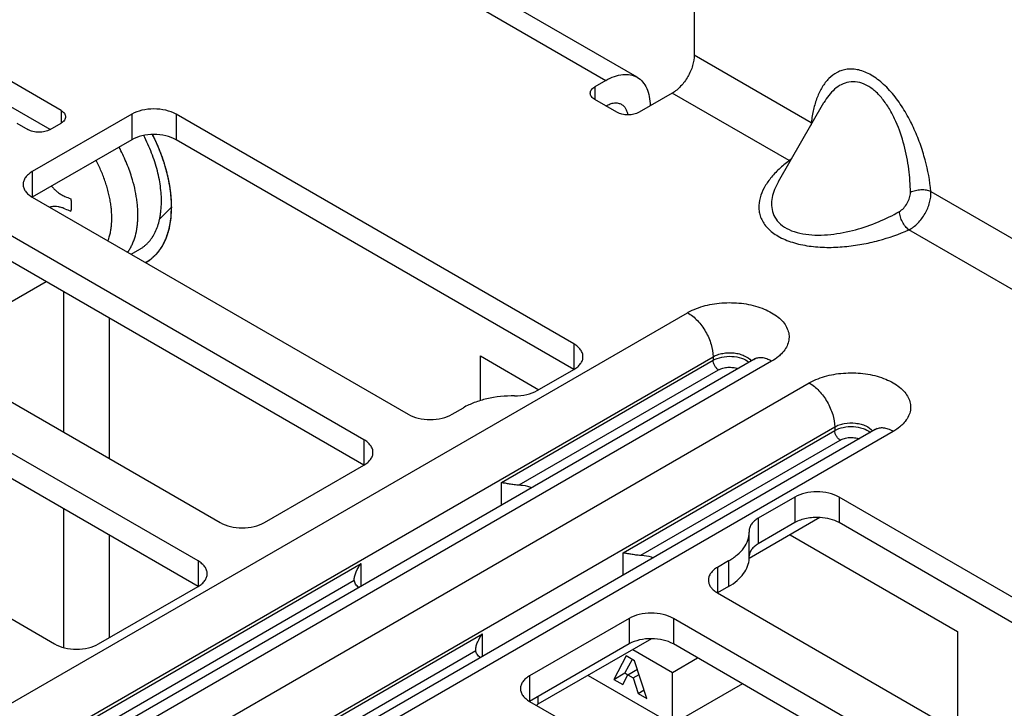
# Model space of a CAD drawing. Units: inches. Extents: x 0 to 34, y 0 to 22.
# Drawn here: x 24.5 to 25.7, y 14.1 to 15 of the extents above; entities that cross this region are included whole.
import ezdxf

# ---------------------------------------------------------------- set-up
doc = ezdxf.new("R2010")
doc.units = ezdxf.units.IN
doc.header["$LTSCALE"] = 1.87
doc.header["$MEASUREMENT"] = 0
doc.layers.get('0').update_dxf_attribs({"linetype": 'CONTINUOUS'})
doc.layers.add('ALL_PART_DATUMS', color=7, linetype='CONTINUOUS')
doc.layers.add('AXIS_PART', color=7, linetype='CONTINUOUS')

msp = doc.modelspace()

# ---------------------------------------------------------------- linework, layer by layer
at = {"color": 7, "linetype": 'CONTINUOUS'}
for p, q in [((24.231, 15.4818), (25.2332, 14.9032)), ((25.2726, 14.9071), (24.2704, 15.4857)), ((24.547, 14.8654), (24.373, 14.9659)), ((24.5331, 14.8413), (24.373, 14.9337)), ((25.3446, 14.9353), (25.4919, 14.8503)), ((25.2332, 14.9032), (25.2193, 14.8952)), ((25.2193, 14.8952), (25.2193, 14.8791)), ((25.3168, 14.8871), (25.275, 14.863)), ((25.4641, 14.8021), (25.3168, 14.8871)), ((25.2472, 14.863), (25.2193, 14.8791)), ((25.4505, 14.7757), (25.5079, 14.8752)), ((25.5079, 14.8752), (25.5079, 14.8752)), ((24.6361, 14.8606), (24.5108, 14.7883)), ((24.547, 14.8654), (24.547, 14.8493)), ((24.6361, 14.8606), (24.6361, 14.8285)), ((24.6918, 14.8606), (24.6918, 14.8285)), ((25.1929, 14.5713), (24.6918, 14.8606)), ((24.4913, 14.8493), (24.5053, 14.8413)), ((24.5331, 14.8413), (24.547, 14.8493)), ((25.4919, 14.8503), (25.4916, 14.847)), ((24.6361, 14.8285), (24.5108, 14.7561)), ((25.1929, 14.5391), (24.6918, 14.8285)), ((25.4668, 14.804), (25.4641, 14.8021)), ((24.5108, 14.7883), (24.5108, 14.7561)), ((25.4505, 14.7757), (25.4505, 14.7757)), ((25.6427, 14.7632), (26.1601, 14.4645)), ((24.5108, 14.7561), (24.9841, 14.4829)), ((24.9284, 14.4507), (24.4552, 14.724)), ((26.1322, 14.4163), (25.6148, 14.715)), ((24.9284, 14.4186), (24.4552, 14.6918)), ((24.6353, 14.6843), (24.6461, 14.6905)), ((24.5282, 14.6497), (24.4692, 14.6156)), ((24.5506, 14.4599), (24.5506, 14.6367)), ((23.4812, 13.5397), (25.3362, 14.6107)), ((24.2742, 14.6195), (24.7475, 14.3463)), ((24.7196, 14.2981), (24.2185, 14.5874)), ((25.1929, 14.5713), (25.1929, 14.5391)), ((25.4194, 14.5518), (23.5295, 13.4607)), ((25.442, 14.5496), (23.5521, 13.4585)), ((24.7196, 14.2659), (24.2185, 14.5552)), ((24.4855, 14.0456), (25.3683, 14.5552)), ((25.1017, 14.3968), (25.3683, 14.5507)), ((25.3683, 14.5552), (25.3683, 14.5507)), ((25.4194, 14.5518), (25.4219, 14.5536)), ((25.1242, 14.3938), (25.3752, 14.5387)), ((25.1468, 14.5126), (25.1929, 14.5391)), ((23.5995, 13.4312), (25.4894, 14.5223)), ((25.0398, 14.4829), (25.0537, 14.4909)), ((24.0376, 14.4829), (24.5387, 14.1936)), ((23.6315, 13.3757), (25.5214, 14.4668)), ((25.5952, 14.4612), (23.7401, 13.3902)), ((25.5725, 14.4634), (24.6809, 13.9487)), ((25.2548, 14.3084), (25.5214, 14.4623)), ((25.5214, 14.4668), (25.5214, 14.4623)), ((25.5725, 14.4634), (25.575, 14.4652)), ((24.9284, 14.4507), (24.9284, 14.4186)), ((25.2773, 14.3054), (25.5283, 14.4503)), ((24.8031, 14.3463), (24.9284, 14.4186)), ((25.1017, 14.3684), (25.1017, 14.3968)), ((25.4713, 14.3784), (25.4252, 14.3518)), ((25.4713, 14.3784), (25.4713, 14.3463)), ((25.5269, 14.3784), (25.5269, 14.3463)), ((26.1672, 14.0088), (25.5269, 14.3784)), ((24.5506, 14.1889), (24.5506, 14.3635)), ((25.5029, 14.3528), (25.4136, 14.3012)), ((25.4252, 14.3518), (25.4252, 14.3197)), ((25.4137, 14.3358), (25.4137, 14.3342)), ((25.4713, 14.3463), (25.4252, 14.3197)), ((26.1672, 13.9766), (25.5269, 14.3463)), ((25.4137, 14.3021), (25.4137, 14.3342)), ((25.2548, 14.28), (25.2548, 14.3084)), ((24.4855, 14.0411), (24.9249, 14.2948)), ((24.7196, 14.2981), (24.7196, 14.2659)), ((24.9249, 14.2664), (24.9249, 14.2948)), ((25.3878, 14.2981), (25.3738, 14.29)), ((25.3738, 14.29), (25.3738, 14.2579)), ((25.3878, 14.2981), (25.3878, 14.2659)), ((24.9163, 14.2737), (24.9163, 14.2747)), ((24.4953, 14.0307), (24.9163, 14.2737)), ((24.5943, 14.1936), (24.7196, 14.2659)), ((25.3878, 14.2659), (25.3738, 14.2579)), ((25.3738, 14.2579), (25.9584, 13.9204)), ((25.2625, 14.2257), (25.1372, 14.1534)), ((25.2625, 14.2257), (25.2625, 14.1936)), ((25.3182, 14.2257), (25.3182, 14.1936)), ((25.9028, 13.8882), (25.3182, 14.2257)), ((24.6145, 13.9388), (25.078, 14.2064)), ((25.078, 14.178), (25.078, 14.2064)), ((25.2906, 14.2002), (25.1476, 14.1176)), ((25.2625, 14.1936), (25.1372, 14.1213)), ((25.9028, 13.8561), (25.3182, 14.1936)), ((24.6399, 13.9373), (25.0694, 14.1853)), ((25.0694, 14.1853), (25.0694, 14.1863)), ((25.1372, 14.1534), (25.1372, 14.1213)), ((25.1476, 14.1273), (25.1476, 14.1176)), ((25.1372, 14.1213), (25.7218, 13.7837))]:
    msp.add_line(p, q, dxfattribs=at)
at = {"color": 2, "linetype": 'CONTINUOUS'}
msp.add_line((24.671, 14.7283), (24.6862, 14.7436), dxfattribs=at)
at = {"color": 4, "linetype": 'CONTINUOUS'}
for p, q in [((24.608, 14.4268), (24.608, 14.6036)), ((25.0751, 14.5), (25.0751, 14.5563)), ((25.0751, 14.5563), (25.1489, 14.5137)), ((24.608, 14.2015), (24.608, 14.3304)), ((25.4653, 14.3311), (25.6762, 14.2093)), ((25.6762, 14.2093), (25.6762, 14.0833))]:
    msp.add_line(p, q, dxfattribs=at)
at = {"color": 7, "linetype": 'CONTINUOUS'}
for centre, radius, start, end in [((25.4809, 14.835), 0.0188, 49.8854, 54.1752), ((25.4718, 14.8192), 0.0188, 245.8254, 250.1153), ((25.3842, 14.3021), 0.0295, 358.3484, 359.998), ((25.3756, 14.274), 0.0133, 180.0307, 189.6703), ((25.1141, 14.1757), 0.067, 297.9036, 299.9881)]:
    msp.add_arc(centre, radius, start, end, dxfattribs=at)
at = {"color": 40, "linetype": 'CONTINUOUS'}
for centre in [(24.6897, 15.0883), (24.6897, 15.0728)]:
    msp.add_arc(centre, 0.3588, 247.406, 248.6913, dxfattribs=at)
at = {"color": 7, "linetype": 'CONTINUOUS'}
for points, knots in [([(25.3446, 14.9353), (25.3446, 14.9308), (25.3429, 14.9211), (25.3369, 14.9076), (25.3282, 14.8957), (25.3207, 14.8894), (25.3168, 14.8871)], [0, 0, 0, 0, 0.23722, 0.500001, 0.762783, 1, 1, 1, 1]), ([(25.2332, 14.9032), (25.2367, 14.9052), (25.2436, 14.9085), (25.2541, 14.911), (25.2641, 14.9108), (25.27, 14.9086), (25.2726, 14.9071)], [0, 0, 0, 0, 0.289798, 0.549047, 0.782227, 1, 1, 1, 1]), ([(25.2726, 14.9071), (25.2752, 14.9056), (25.2801, 14.9015), (25.2852, 14.893), (25.2883, 14.8826), (25.2889, 14.875), (25.2889, 14.871)], [0, 0, 0, 0, 0.217772, 0.450951, 0.710201, 1, 1, 1, 1]), ([(25.6427, 14.7632), (25.6413, 14.7767), (25.6375, 14.7971), (25.6291, 14.8239), (25.6208, 14.8443), (25.6104, 14.8641), (25.5981, 14.8824), (25.5839, 14.8982), (25.5685, 14.9101), (25.5548, 14.916), (25.5444, 14.9176), (25.5372, 14.9174), (25.5306, 14.9159), (25.5225, 14.9126), (25.5135, 14.9057), (25.5052, 14.8947), (25.4989, 14.8814), (25.4944, 14.8664), (25.4926, 14.8558), (25.4919, 14.8503)], [0, 0, 0, 0, 0.14087, 0.21538, 0.291984, 0.369812, 0.447279, 0.521723, 0.58963, 0.648414, 0.674552, 0.698973, 0.722227, 0.744876, 0.790079, 0.837388, 0.887965, 0.942166, 1, 1, 1, 1]), ([(25.2136, 14.8871), (25.2136, 14.8879), (25.2138, 14.8894), (25.215, 14.8916), (25.2169, 14.8936), (25.2185, 14.8947), (25.2193, 14.8952)], [0, 0, 0, 0, 0.217771, 0.450951, 0.710192, 1, 1, 1, 1]), ([(25.6168, 14.7621), (25.6167, 14.7719), (25.6153, 14.7919), (25.6095, 14.8219), (25.6011, 14.8468), (25.5916, 14.8656), (25.583, 14.8786), (25.5731, 14.8895), (25.562, 14.8975), (25.5505, 14.9016), (25.5394, 14.9017), (25.5295, 14.8982), (25.521, 14.8922), (25.5138, 14.8844), (25.5098, 14.8784), (25.5079, 14.8752)], [0, 0, 0, 0, 0.135514, 0.27731, 0.423829, 0.497649, 0.57016, 0.639091, 0.701758, 0.756901, 0.806217, 0.853061, 0.900164, 0.94896, 1, 1, 1, 1]), ([(25.2193, 14.8791), (25.2185, 14.8796), (25.2169, 14.8807), (25.215, 14.8826), (25.2138, 14.8848), (25.2136, 14.8864), (25.2136, 14.8871)], [0, 0, 0, 0, 0.289808, 0.549049, 0.782229, 1, 1, 1, 1]), ([(25.2332, 14.871), (25.235, 14.872), (25.2384, 14.8737), (25.2437, 14.875), (25.2486, 14.8748), (25.2516, 14.8737), (25.2529, 14.873)], [0, 0, 0, 0, 0.289802, 0.549047, 0.782227, 1, 1, 1, 1]), ([(25.2529, 14.873), (25.254, 14.8724), (25.2559, 14.8709), (25.2582, 14.8678), (25.2599, 14.864), (25.2605, 14.8612), (25.2608, 14.8597)], [0, 0, 0, 0, 0.226505, 0.463648, 0.719803, 1, 1, 1, 1]), ([(24.547, 14.8654), (24.5479, 14.8649), (24.5494, 14.8638), (24.5513, 14.8619), (24.5525, 14.8597), (24.5528, 14.8581), (24.5528, 14.8574)], [0, 0, 0, 0, 0.289808, 0.549049, 0.782229, 1, 1, 1, 1]), ([(24.5528, 14.8574), (24.5528, 14.8566), (24.5525, 14.8551), (24.5513, 14.8529), (24.5494, 14.8509), (24.5479, 14.8498), (24.547, 14.8493)], [0, 0, 0, 0, 0.217771, 0.450951, 0.710192, 1, 1, 1, 1]), ([(24.6918, 14.8606), (24.6878, 14.8629), (24.6786, 14.8662), (24.6639, 14.8678), (24.6492, 14.8662), (24.6401, 14.8629), (24.6361, 14.8606)], [0, 0, 0, 0, 0.237218, 0.5, 0.762782, 1, 1, 1, 1]), ([(25.275, 14.863), (25.273, 14.8619), (25.2684, 14.8602), (25.2611, 14.8594), (25.2537, 14.8602), (25.2491, 14.8619), (25.2472, 14.863)], [0, 0, 0, 0, 0.237218, 0.5, 0.762782, 1, 1, 1, 1]), ([(24.5331, 14.8413), (24.5311, 14.8402), (24.5265, 14.8385), (24.5192, 14.8377), (24.5118, 14.8385), (24.5072, 14.8402), (24.5053, 14.8413)], [0, 0, 0, 0, 0.237218, 0.5, 0.762782, 1, 1, 1, 1]), ([(24.6918, 14.8285), (24.6878, 14.8307), (24.6786, 14.8341), (24.6639, 14.8357), (24.6492, 14.8341), (24.6401, 14.8307), (24.6361, 14.8285)], [0, 0, 0, 0, 0.237218, 0.5, 0.762782, 1, 1, 1, 1]), ([(24.6461, 14.6905), (24.6472, 14.6911), (24.6492, 14.6924), (24.652, 14.6945), (24.6547, 14.6969), (24.6573, 14.6995), (24.6597, 14.7024), (24.6626, 14.7065), (24.6659, 14.7123), (24.669, 14.7199), (24.6709, 14.7268), (24.672, 14.7326), (24.6729, 14.7388), (24.6734, 14.7452), (24.6735, 14.7518), (24.6733, 14.7587), (24.6726, 14.7675), (24.6709, 14.7783), (24.6684, 14.7894), (24.6652, 14.8006), (24.6612, 14.8118), (24.6565, 14.8229), (24.653, 14.8302), (24.6511, 14.8339)], [0, 0, 0, 0, 0.022779, 0.045658, 0.068731, 0.092091, 0.115826, 0.140015, 0.189999, 0.242542, 0.297955, 0.326809, 0.356437, 0.418005, 0.449947, 0.482636, 0.550159, 0.620363, 0.692964, 0.767622, 0.84396, 0.921563, 1, 1, 1, 1]), ([(24.677, 14.7987), (24.6768, 14.7994), (24.6765, 14.8005), (24.676, 14.8017), (24.6758, 14.8025), (24.6756, 14.803), (24.6754, 14.8035), (24.6753, 14.8039), (24.6752, 14.8042), (24.6752, 14.8043), (24.6752, 14.8044), (24.6751, 14.8045), (24.6751, 14.8047), (24.675, 14.8049), (24.6748, 14.8053), (24.6747, 14.8058), (24.6744, 14.8066), (24.674, 14.8075), (24.6736, 14.8087), (24.6733, 14.8097), (24.673, 14.8103), (24.6729, 14.8107), (24.6727, 14.8111), (24.6725, 14.8116), (24.6721, 14.8128), (24.6715, 14.8141), (24.671, 14.8155), (24.6708, 14.8162), (24.6706, 14.8165), (24.6705, 14.8168), (24.6704, 14.8171), (24.6702, 14.8175), (24.6699, 14.8182), (24.6695, 14.8192), (24.6691, 14.8201), (24.6688, 14.8209), (24.6685, 14.8215), (24.6683, 14.822), (24.6681, 14.8225), (24.668, 14.8228), (24.6679, 14.8229), (24.6679, 14.823), (24.6678, 14.8231), (24.6678, 14.8232), (24.6677, 14.8235), (24.6675, 14.8238), (24.6673, 14.8243), (24.667, 14.825), (24.6666, 14.8258), (24.6662, 14.8267), (24.6659, 14.8274), (24.6657, 14.8277), (24.6656, 14.828), (24.6655, 14.8282), (24.6654, 14.8284), (24.6653, 14.8286), (24.6653, 14.8286), (24.6653, 14.8287), (24.6652, 14.8288), (24.6652, 14.8289), (24.6651, 14.8291), (24.665, 14.8294), (24.6648, 14.8298), (24.6645, 14.8303), (24.6642, 14.8309), (24.6638, 14.8317), (24.6632, 14.8331), (24.6626, 14.8343), (24.6622, 14.8351)], [0, 0, 0, 0, 0.0625, 0.09375, 0.109375, 0.125, 0.140625, 0.15625, 0.160156, 0.164062, 0.166016, 0.167969, 0.171875, 0.179688, 0.1875, 0.203125, 0.21875, 0.25, 0.28125, 0.3125, 0.328125, 0.335938, 0.34375, 0.359375, 0.375, 0.4375, 0.46875, 0.484375, 0.492188, 0.5, 0.507812, 0.515625, 0.53125, 0.5625, 0.59375, 0.609375, 0.625, 0.640625, 0.65625, 0.660156, 0.664062, 0.666016, 0.667969, 0.671875, 0.679688, 0.6875, 0.703125, 0.71875, 0.75, 0.78125, 0.796875, 0.804688, 0.8125, 0.820312, 0.828125, 0.830078, 0.832031, 0.833984, 0.835938, 0.839844, 0.84375, 0.851562, 0.859375, 0.875, 0.890625, 0.90625, 0.9375, 1, 1, 1, 1]), ([(24.6359, 14.7816), (24.6349, 14.7848), (24.6328, 14.7912), (24.629, 14.8006), (24.6248, 14.81), (24.6217, 14.8162), (24.6201, 14.8192)], [0, 0, 0, 0, 0.245288, 0.494377, 0.746288, 1, 1, 1, 1]), ([(24.6061, 14.7011), (24.6074, 14.7044), (24.6089, 14.7096), (24.6101, 14.7168), (24.611, 14.7247), (24.611, 14.7329), (24.6104, 14.7413), (24.6096, 14.7479), (24.6085, 14.7546), (24.607, 14.7614), (24.6051, 14.7682), (24.6022, 14.7775), (24.5978, 14.7891), (24.5935, 14.798), (24.5911, 14.8025)], [0, 0, 0, 0, 0.100423, 0.153642, 0.208893, 0.325355, 0.386504, 0.449457, 0.514096, 0.580277, 0.647844, 0.716626, 0.85705, 1, 1, 1, 1]), ([(24.6862, 14.7436), (24.6862, 14.7447), (24.6861, 14.7463), (24.6861, 14.7482), (24.686, 14.7493), (24.686, 14.7501), (24.686, 14.7509), (24.686, 14.7515), (24.686, 14.7519), (24.686, 14.7521), (24.686, 14.7522), (24.6859, 14.7524), (24.6859, 14.7526), (24.6859, 14.753), (24.6858, 14.7535), (24.6858, 14.7542), (24.6857, 14.7554), (24.6856, 14.7567), (24.6854, 14.7581), (24.6853, 14.7593), (24.6853, 14.76), (24.6852, 14.7605), (24.6852, 14.7609), (24.6852, 14.7611), (24.6852, 14.7613), (24.6852, 14.7614), (24.6851, 14.7616), (24.6851, 14.762), (24.685, 14.7627), (24.6849, 14.7635), (24.6847, 14.7644), (24.6846, 14.7655), (24.6844, 14.7667), (24.6843, 14.7678), (24.6842, 14.7685), (24.6841, 14.7691), (24.684, 14.7695), (24.684, 14.7699), (24.6839, 14.7702), (24.6839, 14.7704), (24.6839, 14.7706), (24.6838, 14.7709), (24.6837, 14.7713), (24.6836, 14.7717), (24.6835, 14.7723), (24.6834, 14.773), (24.6832, 14.7742), (24.6829, 14.7753), (24.6827, 14.7765), (24.6826, 14.7774), (24.6824, 14.7783), (24.6823, 14.7789), (24.6822, 14.7793), (24.6821, 14.7795), (24.6821, 14.7797), (24.6821, 14.7798), (24.682, 14.7801), (24.6819, 14.7805), (24.6818, 14.781), (24.6816, 14.7818), (24.6813, 14.783), (24.681, 14.7844), (24.6806, 14.7859), (24.6803, 14.7871), (24.6801, 14.7878), (24.68, 14.7884), (24.6799, 14.7888), (24.6798, 14.7891), (24.6798, 14.7892), (24.6798, 14.7893), (24.6797, 14.7895), (24.6796, 14.79), (24.6794, 14.7907), (24.6791, 14.7915), (24.6789, 14.7924), (24.6785, 14.7936), (24.6779, 14.7957), (24.6774, 14.7975), (24.677, 14.7987)], [0, 0, 0, 0, 0.0625, 0.09375, 0.109375, 0.125, 0.140625, 0.15625, 0.160156, 0.164062, 0.166016, 0.167969, 0.171875, 0.179688, 0.1875, 0.203125, 0.21875, 0.25, 0.28125, 0.296875, 0.3125, 0.320312, 0.328125, 0.332031, 0.333984, 0.335938, 0.339844, 0.34375, 0.359375, 0.375, 0.390625, 0.40625, 0.4375, 0.453125, 0.46875, 0.476562, 0.484375, 0.492188, 0.496094, 0.5, 0.503906, 0.507812, 0.515625, 0.523438, 0.53125, 0.546875, 0.5625, 0.59375, 0.609375, 0.625, 0.640625, 0.65625, 0.660156, 0.664062, 0.666016, 0.667969, 0.671875, 0.679688, 0.6875, 0.703125, 0.71875, 0.75, 0.78125, 0.796875, 0.8125, 0.820312, 0.828125, 0.832031, 0.833984, 0.835938, 0.839844, 0.84375, 0.859375, 0.875, 0.890625, 0.90625, 0.9375, 1, 1, 1, 1]), ([(25.4641, 14.8021), (25.4596, 14.7987), (25.4513, 14.7919), (25.4406, 14.7805), (25.4323, 14.7684), (25.4269, 14.7556), (25.4254, 14.7445), (25.4266, 14.7357), (25.4286, 14.7293), (25.432, 14.723), (25.4386, 14.7148), (25.4506, 14.7059), (25.4686, 14.6985), (25.4893, 14.6941), (25.5114, 14.6925), (25.5337, 14.6935), (25.5555, 14.6965), (25.5829, 14.7026), (25.6025, 14.7095), (25.6148, 14.715)], [0, 0, 0, 0, 0.057834, 0.112034, 0.162611, 0.209919, 0.255121, 0.277769, 0.301023, 0.325444, 0.351583, 0.410366, 0.478274, 0.552719, 0.630187, 0.708015, 0.78462, 0.85913, 1, 1, 1, 1]), ([(24.5108, 14.7883), (24.5091, 14.7873), (24.506, 14.7851), (24.5022, 14.7812), (24.4998, 14.7768), (24.4993, 14.7737), (24.4993, 14.7722)], [0, 0, 0, 0, 0.289804, 0.549051, 0.782229, 1, 1, 1, 1]), ([(24.4993, 14.7722), (24.4993, 14.7707), (24.4998, 14.7676), (24.5022, 14.7632), (24.506, 14.7593), (24.5091, 14.7571), (24.5108, 14.7561)], [0, 0, 0, 0, 0.217771, 0.450949, 0.710196, 1, 1, 1, 1]), ([(24.6309, 14.6866), (24.6319, 14.6879), (24.6337, 14.6907), (24.636, 14.6951), (24.6381, 14.6998), (24.6405, 14.7066), (24.6422, 14.7139), (24.6432, 14.7215), (24.6437, 14.7276), (24.6438, 14.7339), (24.6437, 14.7403), (24.6432, 14.7469), (24.6421, 14.7561), (24.6399, 14.7677), (24.6374, 14.777), (24.6359, 14.7816)], [0, 0, 0, 0, 0.049215, 0.09988, 0.152172, 0.206228, 0.319945, 0.379769, 0.441569, 0.505323, 0.570984, 0.638487, 0.707747, 0.851073, 1, 1, 1, 1]), ([(25.4505, 14.7757), (25.4487, 14.7725), (25.4454, 14.7661), (25.4423, 14.7559), (25.4414, 14.7456), (25.4433, 14.7353), (25.4489, 14.7257), (25.4583, 14.7177), (25.4707, 14.7122), (25.4851, 14.709), (25.5006, 14.7081), (25.5217, 14.7093), (25.5474, 14.7144), (25.5764, 14.7244), (25.5944, 14.7332), (25.6029, 14.738)], [0, 0, 0, 0, 0.051039, 0.099835, 0.146937, 0.193781, 0.243097, 0.298239, 0.360906, 0.429838, 0.50235, 0.57617, 0.72269, 0.864486, 1, 1, 1, 1]), ([(25.6029, 14.738), (25.6049, 14.7392), (25.6086, 14.7423), (25.6129, 14.7483), (25.6159, 14.755), (25.6168, 14.7598), (25.6168, 14.7621)], [0, 0, 0, 0, 0.242783, 0.499999, 0.757216, 1, 1, 1, 1]), ([(25.6148, 14.715), (25.619, 14.7171), (25.6268, 14.7232), (25.6357, 14.7352), (25.6415, 14.7488), (25.6429, 14.7586), (25.6427, 14.7632)], [0, 0, 0, 0, 0.238822, 0.499999, 0.761176, 1, 1, 1, 1]), ([(25.6427, 14.7632), (25.6408, 14.764), (25.6366, 14.7651), (25.63, 14.7654), (25.6232, 14.7645), (25.6188, 14.7631), (25.6168, 14.7621)], [0, 0, 0, 0, 0.226187, 0.484267, 0.750722, 1, 1, 1, 1]), ([(24.6604, 14.6784), (24.6609, 14.6789), (24.6618, 14.6797), (24.663, 14.6808), (24.6639, 14.6817), (24.6646, 14.6823), (24.6653, 14.683), (24.666, 14.6836), (24.6666, 14.6841), (24.667, 14.6845), (24.6672, 14.6847), (24.6674, 14.6849), (24.6676, 14.6851), (24.6677, 14.6852), (24.6678, 14.6853), (24.6678, 14.6853), (24.6679, 14.6853), (24.6679, 14.6854), (24.6679, 14.6854), (24.668, 14.6855), (24.6681, 14.6856), (24.6682, 14.6858), (24.6684, 14.6861), (24.6687, 14.6864), (24.669, 14.6868), (24.6694, 14.6874), (24.6701, 14.6883), (24.6711, 14.6897), (24.6721, 14.6911), (24.6728, 14.692), (24.6732, 14.6926), (24.6735, 14.693), (24.6738, 14.6933), (24.674, 14.6936), (24.6741, 14.6938), (24.6742, 14.6939), (24.6743, 14.694), (24.6743, 14.6941), (24.6743, 14.6941), (24.6743, 14.6941), (24.6744, 14.6942), (24.6744, 14.6943), (24.6745, 14.6945), (24.6746, 14.6947), (24.6748, 14.695), (24.6749, 14.6953), (24.6752, 14.6959), (24.6756, 14.6967), (24.6761, 14.6976), (24.6766, 14.6986), (24.677, 14.6996), (24.6775, 14.7005), (24.6779, 14.7013), (24.6782, 14.702), (24.6785, 14.7025), (24.6787, 14.703), (24.6789, 14.7034), (24.6791, 14.7037), (24.6792, 14.7039), (24.6793, 14.7041), (24.6794, 14.7043), (24.6794, 14.7043), (24.6794, 14.7044), (24.6795, 14.7045), (24.6795, 14.7046), (24.6795, 14.7047), (24.6796, 14.705), (24.6797, 14.7052), (24.6798, 14.7056), (24.68, 14.7061), (24.6801, 14.7066), (24.6803, 14.7072), (24.6805, 14.7079), (24.6808, 14.7088), (24.6812, 14.7099), (24.6815, 14.711), (24.6819, 14.7121), (24.6822, 14.7132), (24.6825, 14.7141), (24.6827, 14.7148), (24.6828, 14.7151), (24.6829, 14.7154), (24.683, 14.7157), (24.6831, 14.7159), (24.6831, 14.716), (24.6831, 14.7161), (24.6832, 14.7162), (24.6832, 14.7163), (24.6832, 14.7164), (24.6832, 14.7166), (24.6833, 14.7168), (24.6833, 14.7172), (24.6834, 14.7178), (24.6835, 14.7184), (24.6837, 14.7192), (24.6839, 14.7206), (24.6843, 14.7226), (24.6846, 14.7247), (24.6849, 14.7261), (24.685, 14.7269), (24.6851, 14.7275), (24.6852, 14.728), (24.6853, 14.7284), (24.6853, 14.7287), (24.6854, 14.7289), (24.6854, 14.729), (24.6854, 14.7291), (24.6854, 14.7291), (24.6854, 14.7292), (24.6854, 14.7293), (24.6854, 14.7294), (24.6855, 14.7297), (24.6855, 14.73), (24.6855, 14.7304), (24.6855, 14.7308), (24.6856, 14.7316), (24.6856, 14.7327), (24.6857, 14.7341), (24.6858, 14.7354), (24.6858, 14.7368), (24.6859, 14.7386), (24.6861, 14.7409), (24.6862, 14.7427), (24.6862, 14.7436)], [0, 0, 0, 0, 0.03125, 0.0625, 0.078125, 0.09375, 0.109375, 0.125, 0.140625, 0.148438, 0.152344, 0.15625, 0.160156, 0.164062, 0.165039, 0.166016, 0.166504, 0.166992, 0.167969, 0.169922, 0.171875, 0.175781, 0.179688, 0.1875, 0.195312, 0.203125, 0.21875, 0.25, 0.28125, 0.296875, 0.304688, 0.3125, 0.320312, 0.324219, 0.328125, 0.330078, 0.332031, 0.333008, 0.333496, 0.333984, 0.334961, 0.335938, 0.339844, 0.34375, 0.347656, 0.351562, 0.359375, 0.375, 0.390625, 0.40625, 0.421875, 0.4375, 0.453125, 0.460938, 0.46875, 0.476562, 0.484375, 0.488281, 0.492188, 0.496094, 0.498047, 0.499023, 0.5, 0.500977, 0.501953, 0.503906, 0.507812, 0.511719, 0.515625, 0.523438, 0.53125, 0.539062, 0.546875, 0.5625, 0.578125, 0.59375, 0.609375, 0.625, 0.640625, 0.648438, 0.652344, 0.65625, 0.660156, 0.664062, 0.665039, 0.666016, 0.666992, 0.667969, 0.669922, 0.671875, 0.675781, 0.679688, 0.6875, 0.695312, 0.703125, 0.71875, 0.75, 0.78125, 0.796875, 0.804688, 0.8125, 0.820312, 0.824219, 0.828125, 0.830078, 0.832031, 0.833008, 0.833496, 0.833984, 0.834961, 0.835938, 0.839844, 0.84375, 0.847656, 0.851562, 0.859375, 0.875, 0.890625, 0.90625, 0.921875, 0.9375, 0.96875, 1, 1, 1, 1]), ([(25.6148, 14.715), (25.6132, 14.7162), (25.6102, 14.7193), (25.6066, 14.725), (25.604, 14.7313), (25.6031, 14.7358), (25.6029, 14.738)], [0, 0, 0, 0, 0.226186, 0.484265, 0.750721, 1, 1, 1, 1]), ([(24.6533, 14.6739), (24.6534, 14.6739), (24.6536, 14.6741), (24.6539, 14.6742), (24.654, 14.6743), (24.6542, 14.6744), (24.6542, 14.6744), (24.6543, 14.6744), (24.6543, 14.6745), (24.6544, 14.6745), (24.6544, 14.6745), (24.6546, 14.6746), (24.6547, 14.6747), (24.655, 14.6748), (24.6552, 14.675), (24.6555, 14.6751), (24.6557, 14.6752), (24.656, 14.6754), (24.6562, 14.6755), (24.6564, 14.6757), (24.6566, 14.6758), (24.6567, 14.6758), (24.6568, 14.6759), (24.6569, 14.6759), (24.6569, 14.676), (24.6569, 14.676), (24.6569, 14.676), (24.657, 14.676), (24.657, 14.6761), (24.6571, 14.6761), (24.6572, 14.6762), (24.6573, 14.6763), (24.6575, 14.6764), (24.6577, 14.6765), (24.6578, 14.6765), (24.6579, 14.6766), (24.6579, 14.6766), (24.6579, 14.6767), (24.658, 14.6767), (24.658, 14.6767), (24.6582, 14.6768), (24.6583, 14.6769), (24.6586, 14.6771), (24.6589, 14.6773), (24.6591, 14.6775), (24.6593, 14.6776), (24.6596, 14.6778), (24.66, 14.6781), (24.6603, 14.6783), (24.6604, 14.6784)], [0, 0, 0, 0, 0.0625, 0.09375, 0.125, 0.140625, 0.15625, 0.164062, 0.167969, 0.171875, 0.179688, 0.1875, 0.21875, 0.25, 0.28125, 0.3125, 0.34375, 0.375, 0.40625, 0.4375, 0.453125, 0.46875, 0.484375, 0.492188, 0.496094, 0.5, 0.503906, 0.507812, 0.515625, 0.53125, 0.546875, 0.5625, 0.59375, 0.625, 0.640625, 0.65625, 0.664062, 0.667969, 0.671875, 0.679688, 0.6875, 0.71875, 0.75, 0.8125, 0.828125, 0.84375, 0.875, 0.9375, 1, 1, 1, 1]), ([(25.3499, 14.6169), (25.3574, 14.6196), (25.3733, 14.6231), (25.3977, 14.6238), (25.4177, 14.6206), (25.4324, 14.6156), (25.4419, 14.611), (25.45, 14.6056), (25.4565, 14.5994), (25.4611, 14.5926), (25.4638, 14.5853), (25.4642, 14.5779), (25.4624, 14.5705), (25.4586, 14.5636), (25.4549, 14.5595), (25.4529, 14.5575)], [0, 0, 0, 0, 0.148167, 0.303679, 0.455193, 0.526205, 0.592567, 0.653621, 0.709197, 0.759774, 0.806614, 0.851752, 0.897633, 0.94652, 1, 1, 1, 1]), ([(25.3362, 14.6107), (25.3373, 14.6113), (25.3417, 14.6137), (25.3464, 14.6156), (25.3499, 14.6169)], [0, 0, 0, 0, 0.240392, 1, 1, 1, 1]), ([(25.3362, 14.6107), (25.3408, 14.608), (25.3494, 14.6008), (25.3594, 14.5871), (25.3663, 14.5715), (25.3683, 14.5605), (25.3683, 14.5552)], [0, 0, 0, 0, 0.237218, 0.499999, 0.76278, 1, 1, 1, 1]), ([(25.2044, 14.5552), (25.2044, 14.5567), (25.2039, 14.5598), (25.2015, 14.5642), (25.1977, 14.5681), (25.1946, 14.5703), (25.1929, 14.5713)], [0, 0, 0, 0, 0.217771, 0.450949, 0.710196, 1, 1, 1, 1]), ([(25.3683, 14.5552), (25.3701, 14.5563), (25.374, 14.558), (25.3828, 14.5602), (25.3923, 14.5605), (25.4014, 14.5589), (25.409, 14.5562), (25.414, 14.5529), (25.4162, 14.55)], [0, 0, 0, 0, 0.120446, 0.251834, 0.528222, 0.663239, 0.789206, 1, 1, 1, 1]), ([(25.1929, 14.5391), (25.1946, 14.5401), (25.1977, 14.5423), (25.2015, 14.5462), (25.2039, 14.5506), (25.2044, 14.5537), (25.2044, 14.5552)], [0, 0, 0, 0, 0.289804, 0.549051, 0.782229, 1, 1, 1, 1]), ([(25.3683, 14.5507), (25.3716, 14.5526), (25.3794, 14.5553), (25.3917, 14.5562), (25.4036, 14.5541), (25.4107, 14.5506), (25.4134, 14.5484)], [0, 0, 0, 0, 0.243295, 0.512474, 0.774699, 1, 1, 1, 1]), ([(25.3752, 14.5387), (25.3742, 14.5392), (25.3724, 14.5408), (25.3702, 14.5438), (25.3687, 14.5472), (25.3683, 14.5496), (25.3683, 14.5507)], [0, 0, 0, 0, 0.237216, 0.499999, 0.762782, 1, 1, 1, 1]), ([(25.442, 14.5496), (25.44, 14.5507), (25.4361, 14.5526), (25.43, 14.5541), (25.4243, 14.5539), (25.4209, 14.5527), (25.4194, 14.5518)], [0, 0, 0, 0, 0.2898, 0.549047, 0.782227, 1, 1, 1, 1]), ([(25.4529, 14.5575), (25.4521, 14.5568), (25.4487, 14.5538), (25.445, 14.5513), (25.442, 14.5496)], [0, 0, 0, 0, 0.23816, 1, 1, 1, 1]), ([(25.3752, 14.5387), (25.3769, 14.5396), (25.3807, 14.5411), (25.3869, 14.5421), (25.3933, 14.5419), (25.3975, 14.541), (25.3994, 14.5403)], [0, 0, 0, 0, 0.231453, 0.487217, 0.749769, 1, 1, 1, 1]), ([(25.5031, 14.5285), (25.5105, 14.5312), (25.5264, 14.5347), (25.5508, 14.5354), (25.5709, 14.5322), (25.5855, 14.5272), (25.595, 14.5226), (25.6032, 14.5172), (25.6096, 14.511), (25.6143, 14.5042), (25.6169, 14.4969), (25.6173, 14.4895), (25.6156, 14.4821), (25.6117, 14.4752), (25.608, 14.4711), (25.606, 14.4691)], [0, 0, 0, 0, 0.148167, 0.303679, 0.455193, 0.526205, 0.592567, 0.653621, 0.709197, 0.759774, 0.806614, 0.851752, 0.897633, 0.94652, 1, 1, 1, 1]), ([(25.4894, 14.5223), (25.4904, 14.5229), (25.4948, 14.5253), (25.4995, 14.5272), (25.5031, 14.5285)], [0, 0, 0, 0, 0.240392, 1, 1, 1, 1]), ([(25.4894, 14.5223), (25.4939, 14.5196), (25.5025, 14.5124), (25.5125, 14.4987), (25.5194, 14.4831), (25.5214, 14.4721), (25.5214, 14.4668)], [0, 0, 0, 0, 0.237218, 0.499999, 0.76278, 1, 1, 1, 1]), ([(25.1182, 14.5059), (25.1234, 14.5058), (25.1333, 14.5068), (25.1427, 14.5102), (25.1468, 14.5126)], [0, 0, 0, 0, 0.525552, 1, 1, 1, 1]), ([(25.1182, 14.5059), (25.1065, 14.506), (25.0891, 14.5043), (25.0677, 14.4979), (25.0581, 14.4935), (25.0537, 14.4909)], [0, 0, 0, 0, 0.524885, 0.771629, 1, 1, 1, 1]), ([(24.9841, 14.4829), (24.988, 14.4806), (24.9972, 14.4773), (25.0119, 14.4757), (25.0266, 14.4773), (25.0358, 14.4806), (25.0398, 14.4829)], [0, 0, 0, 0, 0.237218, 0.5, 0.762782, 1, 1, 1, 1]), ([(25.5214, 14.4668), (25.5232, 14.4679), (25.5271, 14.4696), (25.5359, 14.4718), (25.5454, 14.4721), (25.5545, 14.4705), (25.5621, 14.4678), (25.5671, 14.4645), (25.5693, 14.4616)], [0, 0, 0, 0, 0.120446, 0.251834, 0.528222, 0.663239, 0.789206, 1, 1, 1, 1]), ([(25.5214, 14.4623), (25.5247, 14.4642), (25.5325, 14.4669), (25.5448, 14.4678), (25.5567, 14.4657), (25.5638, 14.4623), (25.5665, 14.46)], [0, 0, 0, 0, 0.243295, 0.512474, 0.774699, 1, 1, 1, 1]), ([(25.5283, 14.4503), (25.5273, 14.4508), (25.5255, 14.4524), (25.5233, 14.4554), (25.5218, 14.4588), (25.5214, 14.4612), (25.5214, 14.4623)], [0, 0, 0, 0, 0.237216, 0.499999, 0.762782, 1, 1, 1, 1]), ([(25.5952, 14.4612), (25.5932, 14.4623), (25.5892, 14.4642), (25.5831, 14.4657), (25.5774, 14.4655), (25.574, 14.4643), (25.5725, 14.4634)], [0, 0, 0, 0, 0.2898, 0.549047, 0.782227, 1, 1, 1, 1]), ([(25.606, 14.4691), (25.6052, 14.4684), (25.6018, 14.4654), (25.5981, 14.4629), (25.5952, 14.4612)], [0, 0, 0, 0, 0.23816, 1, 1, 1, 1]), ([(24.9399, 14.4347), (24.9399, 14.4362), (24.9394, 14.4393), (24.937, 14.4437), (24.9333, 14.4476), (24.9301, 14.4498), (24.9284, 14.4507)], [0, 0, 0, 0, 0.217771, 0.450949, 0.710196, 1, 1, 1, 1]), ([(25.5283, 14.4503), (25.53, 14.4512), (25.5338, 14.4527), (25.54, 14.4537), (25.5464, 14.4535), (25.5506, 14.4526), (25.5525, 14.4519)], [0, 0, 0, 0, 0.231453, 0.487217, 0.749769, 1, 1, 1, 1]), ([(24.9284, 14.4186), (24.9301, 14.4196), (24.9333, 14.4218), (24.937, 14.4257), (24.9394, 14.4301), (24.9399, 14.4332), (24.9399, 14.4347)], [0, 0, 0, 0, 0.289804, 0.549051, 0.782229, 1, 1, 1, 1]), ([(25.1017, 14.3968), (25.1032, 14.3967), (25.1065, 14.3962), (25.1118, 14.3953), (25.1178, 14.3943), (25.122, 14.3938), (25.1242, 14.3938)], [0, 0, 0, 0, 0.201025, 0.437869, 0.707421, 1, 1, 1, 1]), ([(25.1242, 14.3938), (25.1256, 14.3937), (25.131, 14.3933), (25.1363, 14.3921), (25.14, 14.3905)], [0, 0, 0, 0, 0.261153, 1, 1, 1, 1]), ([(25.5269, 14.3784), (25.523, 14.3807), (25.5138, 14.384), (25.4991, 14.3856), (25.4844, 14.384), (25.4752, 14.3807), (25.4713, 14.3784)], [0, 0, 0, 0, 0.237218, 0.5, 0.762782, 1, 1, 1, 1]), ([(25.4252, 14.3518), (25.4235, 14.3508), (25.4203, 14.3487), (25.4166, 14.3447), (25.4142, 14.3404), (25.4137, 14.3373), (25.4137, 14.3358)], [0, 0, 0, 0, 0.2898, 0.549045, 0.782221, 1, 1, 1, 1]), ([(25.503, 14.3528), (25.4972, 14.3531), (25.4863, 14.3524), (25.4757, 14.3489), (25.4713, 14.3463)], [0, 0, 0, 0, 0.525192, 1, 1, 1, 1]), ([(25.5269, 14.3463), (25.5235, 14.3483), (25.5156, 14.3513), (25.5073, 14.3526), (25.503, 14.3528)], [0, 0, 0, 0, 0.474867, 1, 1, 1, 1]), ([(24.7475, 14.3463), (24.7514, 14.344), (24.7606, 14.3407), (24.7753, 14.3391), (24.79, 14.3407), (24.7992, 14.344), (24.8031, 14.3463)], [0, 0, 0, 0, 0.237218, 0.5, 0.762782, 1, 1, 1, 1]), ([(25.3878, 14.2981), (25.3916, 14.3003), (25.3987, 14.3052), (25.4071, 14.314), (25.4125, 14.3238), (25.4137, 14.3308), (25.4137, 14.3342)], [0, 0, 0, 0, 0.289799, 0.549047, 0.782224, 1, 1, 1, 1]), ([(25.4252, 14.3197), (25.4235, 14.3187), (25.4204, 14.3166), (25.4167, 14.3127), (25.4143, 14.3085), (25.4137, 14.3054), (25.4137, 14.3039)], [0, 0, 0, 0, 0.289304, 0.548669, 0.782241, 1, 1, 1, 1]), ([(25.2548, 14.3084), (25.2563, 14.3083), (25.2596, 14.3078), (25.2649, 14.3069), (25.2709, 14.3059), (25.2751, 14.3054), (25.2773, 14.3054)], [0, 0, 0, 0, 0.201025, 0.437869, 0.707421, 1, 1, 1, 1]), ([(25.2773, 14.3054), (25.2787, 14.3053), (25.2841, 14.3049), (25.2894, 14.3037), (25.2931, 14.3021)], [0, 0, 0, 0, 0.261153, 1, 1, 1, 1]), ([(25.3878, 14.2659), (25.3916, 14.2681), (25.3985, 14.2729), (25.4068, 14.2815), (25.4122, 14.291), (25.4136, 14.2979), (25.4137, 14.3012)], [0, 0, 0, 0, 0.289236, 0.548618, 0.782243, 1, 1, 1, 1]), ([(24.7312, 14.282), (24.7312, 14.2835), (24.7306, 14.2866), (24.7282, 14.291), (24.7245, 14.2949), (24.7213, 14.2971), (24.7196, 14.2981)], [0, 0, 0, 0, 0.217771, 0.450949, 0.710196, 1, 1, 1, 1]), ([(24.9163, 14.2747), (24.9163, 14.2763), (24.9169, 14.2797), (24.9193, 14.2866), (24.9224, 14.2917), (24.9249, 14.2948)], [0, 0, 0, 0, 0.211628, 0.458851, 1, 1, 1, 1]), ([(25.3738, 14.29), (25.3721, 14.289), (25.369, 14.2869), (25.3652, 14.2829), (25.3629, 14.2786), (25.3623, 14.2755), (25.3623, 14.274)], [0, 0, 0, 0, 0.289804, 0.549051, 0.782229, 1, 1, 1, 1]), ([(24.7196, 14.2659), (24.7213, 14.2669), (24.7245, 14.2691), (24.7282, 14.273), (24.7306, 14.2774), (24.7312, 14.2805), (24.7312, 14.282)], [0, 0, 0, 0, 0.289804, 0.549051, 0.782229, 1, 1, 1, 1]), ([(24.9219, 14.2646), (24.9204, 14.2658), (24.9178, 14.2685), (24.9165, 14.272), (24.9163, 14.2737)], [0, 0, 0, 0, 0.535781, 1, 1, 1, 1]), ([(25.3625, 14.2717), (25.3627, 14.2704), (25.3636, 14.2677), (25.366, 14.264), (25.3695, 14.2606), (25.3723, 14.2588), (25.3738, 14.2579)], [0, 0, 0, 0, 0.21848, 0.454269, 0.713927, 1, 1, 1, 1]), ([(25.3182, 14.2257), (25.3142, 14.228), (25.305, 14.2313), (25.2903, 14.2329), (25.2756, 14.2313), (25.2664, 14.228), (25.2625, 14.2257)], [0, 0, 0, 0, 0.237218, 0.5, 0.762782, 1, 1, 1, 1]), ([(25.0694, 14.1863), (25.0694, 14.1879), (25.07, 14.1913), (25.0724, 14.1982), (25.0755, 14.2033), (25.078, 14.2064)], [0, 0, 0, 0, 0.211628, 0.458851, 1, 1, 1, 1]), ([(25.2906, 14.2002), (25.2855, 14.2003), (25.2758, 14.1992), (25.2665, 14.1959), (25.2625, 14.1936)], [0, 0, 0, 0, 0.525563, 1, 1, 1, 1]), ([(25.3182, 14.1936), (25.3142, 14.1958), (25.3052, 14.1992), (25.2956, 14.2002), (25.2906, 14.2002)], [0, 0, 0, 0, 0.474442, 1, 1, 1, 1]), ([(24.5387, 14.1936), (24.5426, 14.1913), (24.5518, 14.188), (24.5665, 14.1864), (24.5812, 14.188), (24.5904, 14.1913), (24.5943, 14.1936)], [0, 0, 0, 0, 0.237218, 0.5, 0.762782, 1, 1, 1, 1]), ([(25.0751, 14.1762), (25.0735, 14.1774), (25.0709, 14.1801), (25.0696, 14.1836), (25.0694, 14.1853)], [0, 0, 0, 0, 0.535781, 1, 1, 1, 1]), ([(25.1372, 14.1534), (25.1355, 14.1524), (25.1323, 14.1503), (25.1286, 14.1463), (25.1262, 14.142), (25.1257, 14.1388), (25.1257, 14.1373)], [0, 0, 0, 0, 0.289804, 0.549051, 0.782229, 1, 1, 1, 1]), ([(25.1257, 14.1373), (25.1257, 14.1358), (25.1262, 14.1327), (25.1286, 14.1284), (25.1323, 14.1244), (25.1355, 14.1223), (25.1372, 14.1213)], [0, 0, 0, 0, 0.217771, 0.450949, 0.710196, 1, 1, 1, 1])]:
    msp.add_open_spline(points, degree=3, knots=knots, dxfattribs=at)
at = {"color": 4, "linetype": 'CONTINUOUS'}
for points, knots in [([(24.6772, 14.7987), (24.6769, 14.7994), (24.6766, 14.8005), (24.6762, 14.8017), (24.6759, 14.8025), (24.6757, 14.803), (24.6756, 14.8035), (24.6754, 14.8039), (24.6753, 14.8042), (24.6753, 14.8043), (24.6753, 14.8044), (24.6752, 14.8045), (24.6752, 14.8047), (24.6751, 14.8049), (24.675, 14.8053), (24.6748, 14.8058), (24.6745, 14.8066), (24.6742, 14.8075), (24.6737, 14.8087), (24.6734, 14.8097), (24.6731, 14.8104), (24.673, 14.8107), (24.6728, 14.8111), (24.6727, 14.8116), (24.6722, 14.8128), (24.6717, 14.8141), (24.6711, 14.8155), (24.6709, 14.8162), (24.6707, 14.8166), (24.6706, 14.8169), (24.6705, 14.8171), (24.6703, 14.8175), (24.67, 14.8182), (24.6696, 14.8192), (24.6692, 14.8201), (24.6689, 14.8209), (24.6686, 14.8215), (24.6684, 14.8221), (24.6682, 14.8225), (24.6681, 14.8228), (24.668, 14.8229), (24.668, 14.823), (24.668, 14.8231), (24.6679, 14.8233), (24.6678, 14.8235), (24.6676, 14.8238), (24.6674, 14.8243), (24.6671, 14.825), (24.6667, 14.8259), (24.6663, 14.8268), (24.666, 14.8275), (24.6658, 14.8279), (24.6656, 14.8283), (24.6655, 14.8285), (24.6654, 14.8286), (24.6654, 14.8287), (24.6653, 14.8288), (24.6653, 14.829), (24.6652, 14.8292), (24.6651, 14.8294), (24.6649, 14.8298), (24.6646, 14.8303), (24.6643, 14.8309), (24.664, 14.8317), (24.6633, 14.8331), (24.6627, 14.8343), (24.6623, 14.8351)], [0, 0, 0, 0, 0.0625, 0.09375, 0.109375, 0.125, 0.140625, 0.15625, 0.160156, 0.164062, 0.166016, 0.167969, 0.171875, 0.179688, 0.1875, 0.203125, 0.21875, 0.25, 0.28125, 0.3125, 0.328125, 0.335938, 0.34375, 0.359375, 0.375, 0.4375, 0.46875, 0.484375, 0.492188, 0.5, 0.507812, 0.515625, 0.53125, 0.5625, 0.59375, 0.609375, 0.625, 0.640625, 0.65625, 0.660156, 0.664062, 0.666016, 0.667969, 0.671875, 0.679688, 0.6875, 0.703125, 0.71875, 0.75, 0.78125, 0.796875, 0.8125, 0.820312, 0.828125, 0.832031, 0.833984, 0.835938, 0.839844, 0.84375, 0.851562, 0.859375, 0.875, 0.890625, 0.90625, 0.9375, 1, 1, 1, 1]), ([(24.6864, 14.7435), (24.6863, 14.7446), (24.6863, 14.7462), (24.6862, 14.7481), (24.6862, 14.7492), (24.6862, 14.75), (24.6861, 14.7508), (24.6861, 14.7515), (24.6861, 14.7519), (24.6861, 14.752), (24.6861, 14.7522), (24.6861, 14.7523), (24.6861, 14.7526), (24.686, 14.7529), (24.686, 14.7535), (24.6859, 14.7542), (24.6858, 14.7553), (24.6857, 14.7567), (24.6856, 14.7581), (24.6855, 14.7592), (24.6854, 14.7599), (24.6854, 14.7605), (24.6853, 14.7608), (24.6853, 14.7611), (24.6853, 14.7612), (24.6853, 14.7613), (24.6853, 14.7615), (24.6852, 14.762), (24.6851, 14.7626), (24.685, 14.7635), (24.6849, 14.7643), (24.6847, 14.7655), (24.6846, 14.7666), (24.6844, 14.7678), (24.6843, 14.7685), (24.6842, 14.769), (24.6842, 14.7695), (24.6841, 14.7698), (24.6841, 14.7701), (24.684, 14.7703), (24.684, 14.7706), (24.6839, 14.7708), (24.6839, 14.7712), (24.6838, 14.7717), (24.6837, 14.7722), (24.6835, 14.773), (24.6833, 14.7741), (24.6831, 14.7753), (24.6829, 14.7765), (24.6827, 14.7773), (24.6825, 14.7782), (24.6824, 14.7789), (24.6823, 14.7793), (24.6823, 14.7795), (24.6822, 14.7796), (24.6822, 14.7798), (24.6821, 14.78), (24.6821, 14.7804), (24.6819, 14.781), (24.6817, 14.7817), (24.6815, 14.7829), (24.6811, 14.7844), (24.6807, 14.7859), (24.6804, 14.7871), (24.6803, 14.7878), (24.6801, 14.7884), (24.68, 14.7888), (24.68, 14.789), (24.6799, 14.7892), (24.6799, 14.7893), (24.6798, 14.7895), (24.6797, 14.79), (24.6795, 14.7906), (24.6793, 14.7915), (24.679, 14.7924), (24.6786, 14.7936), (24.678, 14.7957), (24.6775, 14.7975), (24.6772, 14.7987)], [0, 0, 0, 0, 0.0625, 0.09375, 0.109375, 0.125, 0.140625, 0.15625, 0.160156, 0.164062, 0.166016, 0.167969, 0.171875, 0.179688, 0.1875, 0.203125, 0.21875, 0.25, 0.28125, 0.296875, 0.3125, 0.320312, 0.328125, 0.332031, 0.333984, 0.335938, 0.339844, 0.34375, 0.359375, 0.375, 0.390625, 0.40625, 0.4375, 0.453125, 0.46875, 0.476562, 0.484375, 0.492188, 0.496094, 0.5, 0.503906, 0.507812, 0.515625, 0.523438, 0.53125, 0.546875, 0.5625, 0.59375, 0.609375, 0.625, 0.640625, 0.65625, 0.660156, 0.664062, 0.666016, 0.667969, 0.671875, 0.679688, 0.6875, 0.703125, 0.71875, 0.75, 0.78125, 0.796875, 0.8125, 0.820312, 0.828125, 0.832031, 0.833984, 0.835938, 0.839844, 0.84375, 0.859375, 0.875, 0.890625, 0.90625, 0.9375, 1, 1, 1, 1]), ([(24.6605, 14.6783), (24.661, 14.6787), (24.6619, 14.6796), (24.6631, 14.6806), (24.664, 14.6815), (24.6647, 14.6822), (24.6654, 14.6828), (24.6661, 14.6834), (24.6667, 14.684), (24.6671, 14.6844), (24.6673, 14.6846), (24.6675, 14.6847), (24.6677, 14.6849), (24.6678, 14.685), (24.6679, 14.6851), (24.668, 14.6851), (24.668, 14.6852), (24.668, 14.6852), (24.668, 14.6853), (24.6681, 14.6853), (24.6682, 14.6855), (24.6683, 14.6857), (24.6685, 14.6859), (24.6688, 14.6863), (24.6691, 14.6867), (24.6695, 14.6872), (24.6702, 14.6882), (24.6712, 14.6896), (24.6722, 14.6909), (24.6729, 14.6919), (24.6733, 14.6924), (24.6736, 14.6928), (24.6739, 14.6932), (24.6741, 14.6935), (24.6742, 14.6936), (24.6743, 14.6938), (24.6744, 14.6939), (24.6744, 14.6939), (24.6744, 14.694), (24.6745, 14.694), (24.6745, 14.694), (24.6745, 14.6942), (24.6746, 14.6943), (24.6748, 14.6946), (24.6749, 14.6948), (24.675, 14.6952), (24.6753, 14.6957), (24.6757, 14.6965), (24.6762, 14.6975), (24.6767, 14.6985), (24.6772, 14.6994), (24.6776, 14.7004), (24.678, 14.7012), (24.6784, 14.7019), (24.6786, 14.7023), (24.6788, 14.7028), (24.679, 14.7032), (24.6792, 14.7035), (24.6793, 14.7038), (24.6794, 14.704), (24.6795, 14.7041), (24.6795, 14.7042), (24.6796, 14.7043), (24.6796, 14.7043), (24.6796, 14.7044), (24.6797, 14.7046), (24.6797, 14.7048), (24.6798, 14.7051), (24.6799, 14.7055), (24.6801, 14.7059), (24.6803, 14.7065), (24.6804, 14.707), (24.6807, 14.7078), (24.681, 14.7087), (24.6813, 14.7098), (24.6817, 14.7109), (24.682, 14.712), (24.6824, 14.7131), (24.6826, 14.714), (24.6828, 14.7146), (24.683, 14.715), (24.6831, 14.7153), (24.6831, 14.7156), (24.6832, 14.7158), (24.6832, 14.7159), (24.6833, 14.716), (24.6833, 14.716), (24.6833, 14.7161), (24.6833, 14.7163), (24.6834, 14.7165), (24.6834, 14.7167), (24.6835, 14.7171), (24.6836, 14.7176), (24.6837, 14.7183), (24.6838, 14.7191), (24.6841, 14.7205), (24.6844, 14.7225), (24.6848, 14.7245), (24.685, 14.726), (24.6852, 14.7268), (24.6853, 14.7274), (24.6854, 14.7279), (24.6854, 14.7283), (24.6855, 14.7286), (24.6855, 14.7288), (24.6855, 14.7289), (24.6856, 14.729), (24.6856, 14.729), (24.6856, 14.7291), (24.6856, 14.7292), (24.6856, 14.7293), (24.6856, 14.7296), (24.6856, 14.7299), (24.6856, 14.7303), (24.6857, 14.7307), (24.6857, 14.7315), (24.6858, 14.7326), (24.6858, 14.734), (24.6859, 14.7354), (24.686, 14.7367), (24.6861, 14.7385), (24.6862, 14.7408), (24.6863, 14.7426), (24.6864, 14.7435)], [0, 0, 0, 0, 0.03125, 0.0625, 0.078125, 0.09375, 0.109375, 0.125, 0.140625, 0.148438, 0.152344, 0.15625, 0.160156, 0.164062, 0.165039, 0.166016, 0.166504, 0.166992, 0.167969, 0.169922, 0.171875, 0.175781, 0.179688, 0.1875, 0.195312, 0.203125, 0.21875, 0.25, 0.28125, 0.296875, 0.304688, 0.3125, 0.320312, 0.324219, 0.328125, 0.330078, 0.332031, 0.333008, 0.333496, 0.333984, 0.334961, 0.335938, 0.339844, 0.34375, 0.347656, 0.351562, 0.359375, 0.375, 0.390625, 0.40625, 0.421875, 0.4375, 0.453125, 0.460938, 0.46875, 0.476562, 0.484375, 0.488281, 0.492188, 0.496094, 0.498047, 0.499023, 0.5, 0.500977, 0.501953, 0.503906, 0.507812, 0.511719, 0.515625, 0.523438, 0.53125, 0.539062, 0.546875, 0.5625, 0.578125, 0.59375, 0.609375, 0.625, 0.640625, 0.648438, 0.652344, 0.65625, 0.660156, 0.664062, 0.665039, 0.666016, 0.666992, 0.667969, 0.669922, 0.671875, 0.675781, 0.679688, 0.6875, 0.695312, 0.703125, 0.71875, 0.75, 0.78125, 0.796875, 0.804688, 0.8125, 0.820312, 0.824219, 0.828125, 0.830078, 0.832031, 0.833008, 0.833496, 0.833984, 0.834961, 0.835938, 0.839844, 0.84375, 0.847656, 0.851562, 0.859375, 0.875, 0.890625, 0.90625, 0.921875, 0.9375, 0.96875, 1, 1, 1, 1]), ([(24.6535, 14.6738), (24.6536, 14.6738), (24.6538, 14.6739), (24.6541, 14.6741), (24.6542, 14.6742), (24.6544, 14.6742), (24.6544, 14.6743), (24.6545, 14.6743), (24.6545, 14.6743), (24.6546, 14.6744), (24.6546, 14.6744), (24.6548, 14.6745), (24.6549, 14.6746), (24.6552, 14.6747), (24.6554, 14.6749), (24.6556, 14.675), (24.6557, 14.675), (24.6558, 14.6751), (24.6558, 14.6751), (24.6559, 14.6751), (24.6559, 14.6751), (24.656, 14.6752), (24.6561, 14.6753), (24.6563, 14.6754), (24.6565, 14.6755), (24.6566, 14.6755), (24.6567, 14.6756), (24.6568, 14.6757), (24.6568, 14.6757), (24.6568, 14.6757), (24.6569, 14.6757), (24.6569, 14.6757), (24.6569, 14.6758), (24.657, 14.6758), (24.6571, 14.6759), (24.6572, 14.676), (24.6574, 14.6761), (24.6576, 14.6762), (24.6578, 14.6763), (24.6581, 14.6765), (24.6584, 14.6767), (24.6587, 14.6769), (24.659, 14.6771), (24.6592, 14.6773), (24.6594, 14.6774), (24.6595, 14.6775), (24.6597, 14.6777), (24.6601, 14.6779), (24.6604, 14.6782), (24.6605, 14.6783)], [0, 0, 0, 0, 0.0625, 0.09375, 0.125, 0.140625, 0.15625, 0.164062, 0.167969, 0.171875, 0.179688, 0.1875, 0.21875, 0.25, 0.28125, 0.3125, 0.320312, 0.328125, 0.332031, 0.335938, 0.34375, 0.359375, 0.375, 0.40625, 0.4375, 0.453125, 0.46875, 0.484375, 0.492188, 0.496094, 0.5, 0.503906, 0.507812, 0.515625, 0.53125, 0.546875, 0.5625, 0.59375, 0.625, 0.65625, 0.6875, 0.75, 0.78125, 0.8125, 0.828125, 0.84375, 0.875, 0.9375, 1, 1, 1, 1])]:
    msp.add_open_spline(points, degree=3, knots=knots, dxfattribs=at)
at = {"color": 40, "linetype": 'CONTINUOUS'}
for points, knots in [([(24.535, 14.7701), (24.5356, 14.7695), (24.537, 14.7678), (24.5395, 14.7652), (24.5428, 14.7623), (24.5469, 14.7595), (24.5501, 14.7578), (24.5519, 14.7571)], [0, 0, 0, 0, 0.128141, 0.346106, 0.56407, 0.782035, 1, 1, 1, 1]), ([(24.5593, 14.7541), (24.5594, 14.7537), (24.5595, 14.7531), (24.5595, 14.7523), (24.5596, 14.7518), (24.5596, 14.7516), (24.5596, 14.7515), (24.5596, 14.7513), (24.5597, 14.751), (24.5597, 14.7506), (24.5597, 14.7501), (24.5598, 14.7496), (24.5598, 14.7491), (24.5598, 14.7488), (24.5598, 14.7487), (24.5598, 14.7485), (24.5598, 14.7483), (24.5599, 14.7478), (24.5599, 14.7472), (24.5599, 14.7466), (24.5599, 14.7463), (24.5599, 14.7462), (24.5599, 14.746), (24.5599, 14.7459), (24.5599, 14.7457), (24.5599, 14.7455), (24.5599, 14.7451), (24.5599, 14.7446), (24.5599, 14.7442), (24.5598, 14.7438), (24.5598, 14.7436), (24.5598, 14.7435), (24.5598, 14.7434), (24.5598, 14.7433), (24.5598, 14.7432), (24.5598, 14.743), (24.5598, 14.7427), (24.5597, 14.7423), (24.5597, 14.7418), (24.5597, 14.7415), (24.5597, 14.7413), (24.5597, 14.7411), (24.5597, 14.741), (24.5596, 14.7409), (24.5596, 14.7407), (24.5596, 14.7404), (24.5595, 14.74), (24.5594, 14.7393), (24.5594, 14.7389), (24.5593, 14.7385)], [0, 0, 0, 0, 0.0625, 0.125, 0.140625, 0.15625, 0.164062, 0.171875, 0.1875, 0.21875, 0.25, 0.28125, 0.3125, 0.328125, 0.335938, 0.34375, 0.359375, 0.375, 0.4375, 0.46875, 0.484375, 0.492188, 0.5, 0.507812, 0.515625, 0.53125, 0.5625, 0.59375, 0.625, 0.640625, 0.65625, 0.664062, 0.667969, 0.671875, 0.679688, 0.6875, 0.71875, 0.75, 0.78125, 0.8125, 0.820312, 0.828125, 0.835938, 0.84375, 0.859375, 0.875, 0.90625, 0.9375, 1, 1, 1, 1]), ([(24.5519, 14.7415), (24.5502, 14.7423), (24.547, 14.7433), (24.5431, 14.7442), (24.5397, 14.7445), (24.5368, 14.7443), (24.5346, 14.7439), (24.5333, 14.7435), (24.5329, 14.7434)], [0, 0, 0, 0, 0.180945, 0.361891, 0.542836, 0.723782, 0.904727, 1, 1, 1, 1])]:
    msp.add_open_spline(points, degree=3, knots=knots, dxfattribs=at)
at = {"layer": 'ALL_PART_DATUMS', "color": 7, "linetype": 'CONTINUOUS'}
for p, q in [((25.2588, 14.1785), (25.2433, 14.149)), ((25.2694, 14.1724), (25.2588, 14.1785)), ((25.2671, 14.1866), (25.3172, 14.1577)), ((25.3172, 14.1577), (25.3487, 14.1759)), ((25.2662, 14.1741), (25.2572, 14.157)), ((25.285, 14.1248), (25.2694, 14.1724)), ((25.2111, 14.1539), (25.2111, 14.1543)), ((25.2111, 14.1539), (25.3172, 14.0926)), ((25.2433, 14.149), (25.2572, 14.157)), ((25.2544, 14.1425), (25.2608, 14.1547)), ((25.2572, 14.157), (25.2609, 14.1548)), ((25.2608, 14.1547), (25.273, 14.1617)), ((25.2608, 14.1547), (25.2675, 14.1508)), ((25.2675, 14.1508), (25.2751, 14.1552)), ((25.2675, 14.1508), (25.2739, 14.1313)), ((25.3172, 14.0926), (25.3172, 14.1577)), ((25.2433, 14.149), (25.2544, 14.1425)), ((25.4051, 14.1434), (25.3172, 14.0926)), ((25.2739, 14.1313), (25.2815, 14.1357)), ((25.2739, 14.1313), (25.285, 14.1248))]:
    msp.add_line(p, q, dxfattribs=at)
at = {"layer": 'AXIS_PART', "color": 7, "linetype": 'CONTINUOUS'}
msp.add_line((25.3446, 14.9996), (25.3446, 14.9353), dxfattribs=at)

doc.saveas('drawing.dxf')
